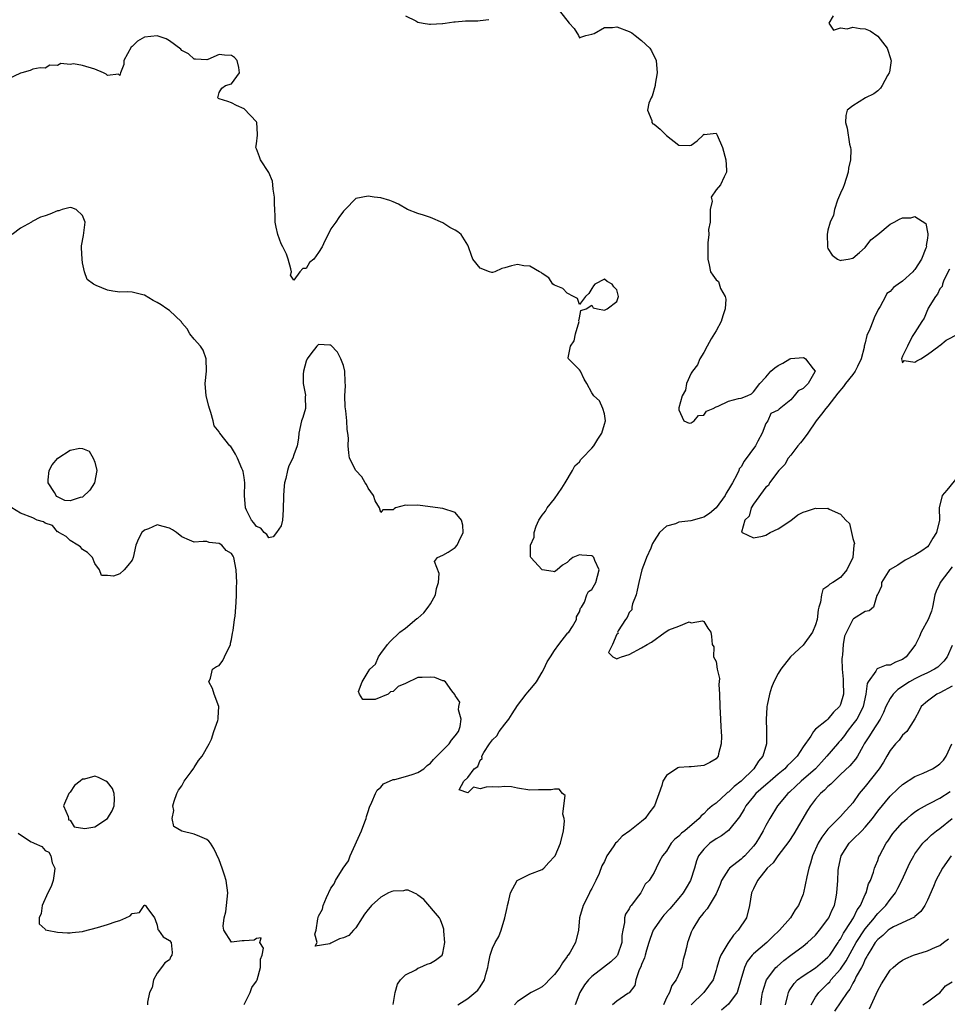
# Model space of a CAD drawing. Units: inches. Extents: x 2556000 to 2559000, y 1521000 to 1524000.
# Drawn here: x 2557095 to 2557244, y 1521667 to 1521826 of the extents above; entities that cross this region are included whole.
import ezdxf

# ---------------------------------------------------------------- set-up
doc = ezdxf.new("R2010")
doc.units = ezdxf.units.IN
doc.header["$MEASUREMENT"] = 0
doc.layers.add('LD25561521_2ft', color=40, linetype='Continuous')

msp = doc.modelspace()

# ---------------------------------------------------------------- linework, layer by layer
at = {"layer": 'LD25561521_2ft'}
for points, elevation in [([(2557181.77, 1521827), (2557183.35, 1521825), (2557184.13, 1521824.13), (2557184.82, 1521823), (2557185, 1521822.63), (2557185.23, 1521822.77), (2557186.03, 1521823), (2557187, 1521823.22), (2557187.37, 1521823.37), (2557189, 1521824.3), (2557190.3, 1521824.3), (2557191, 1521824.42), (2557193, 1521823.68), (2557193.45, 1521823.44), (2557193.96, 1521823), (2557195, 1521822.24), (2557196.31, 1521821), (2557196.57, 1521820.57), (2557197, 1521819.66), (2557197.26, 1521819.26), (2557197.33, 1521819), (2557197.5, 1521817), (2557197.17, 1521815.17), (2557197.18, 1521815), (2557196.72, 1521813.28), (2557196.55, 1521813), (2557196.14, 1521812.14), (2557195.95, 1521811), (2557196.67, 1521809.33), (2557196.63, 1521809), (2557196.81, 1521808.81), (2557197, 1521808.73), (2557197.97, 1521807.97), (2557199, 1521806.94), (2557201, 1521805.39), (2557202.66, 1521805.34), (2557203, 1521805.36), (2557203.92, 1521806.08), (2557204.91, 1521807), (2557205, 1521807.19), (2557205.09, 1521807.09), (2557207, 1521807.32), (2557207.15, 1521807), (2557208.01, 1521805), (2557208.58, 1521803), (2557208.66, 1521801.34), (2557208.67, 1521801), (2557208.3, 1521800.3), (2557207.71, 1521799), (2557207, 1521798.18), (2557206.19, 1521797), (2557206.34, 1521796.34), (2557206.02, 1521795), (2557206.02, 1521793), (2557205.79, 1521791.79), (2557205.84, 1521791), (2557205.65, 1521789.65), (2557205.67, 1521789), (2557205.68, 1521787), (2557205.88, 1521786.12), (2557206.08, 1521785), (2557206.47, 1521784.47), (2557207, 1521783.67), (2557207.4, 1521783.4), (2557207.71, 1521782.29), (2557208.46, 1521781), (2557208.56, 1521780.56), (2557208.44, 1521779), (2557208.09, 1521777.91), (2557207.82, 1521777), (2557207, 1521775.51), (2557206.19, 1521774.19), (2557205.53, 1521773), (2557205, 1521772.01), (2557204.39, 1521771), (2557204, 1521770), (2557203.17, 1521769), (2557203, 1521768.67), (2557202.21, 1521767), (2557202.04, 1521765.96), (2557201.54, 1521765), (2557201, 1521763.08), (2557200.98, 1521763), (2557201, 1521762.79), (2557201.81, 1521761), (2557202.64, 1521760.64), (2557203, 1521760.7), (2557203.45, 1521761), (2557204.14, 1521761.86), (2557205, 1521761.89), (2557205.46, 1521762.54), (2557206.54, 1521763), (2557207, 1521763.25), (2557207.34, 1521763.34), (2557209, 1521764.15), (2557210.57, 1521764.57), (2557211, 1521764.66), (2557212, 1521765), (2557212.66, 1521765.34), (2557213, 1521765.68), (2557214.02, 1521767), (2557215, 1521768.02), (2557215.81, 1521769), (2557216.45, 1521769.55), (2557217, 1521769.91), (2557217.71, 1521770.29), (2557218.88, 1521771), (2557219, 1521771.05), (2557221, 1521771.17), (2557221.14, 1521771.14), (2557221.38, 1521771), (2557222.63, 1521769.37), (2557222.94, 1521769), (2557222.9, 1521768.9), (2557221.82, 1521767), (2557221, 1521766.18), (2557220.18, 1521765.82), (2557219.58, 1521765), (2557219, 1521764.36), (2557217.13, 1521762.87), (2557217, 1521762.7), (2557215.8, 1521762.2), (2557215.34, 1521761), (2557215, 1521760.56), (2557214.39, 1521759), (2557213.71, 1521757.71), (2557213.31, 1521757), (2557211.51, 1521754.49), (2557211, 1521753.61), (2557210.72, 1521753.28), (2557210.63, 1521753), (2557210.33, 1521752.33), (2557209.62, 1521751), (2557209, 1521749.93), (2557208.63, 1521749.37), (2557208.47, 1521749), (2557207.02, 1521746.98), (2557205.93, 1521746.07), (2557205, 1521745.47), (2557204.62, 1521745.38), (2557202.91, 1521744.91), (2557201, 1521744.71), (2557200.44, 1521744.44), (2557199, 1521744.03), (2557197.9, 1521743), (2557197, 1521741.67), (2557196.75, 1521741.25), (2557196.67, 1521741), (2557196.48, 1521740.48), (2557195.81, 1521739), (2557195.57, 1521738.43), (2557195.05, 1521737), (2557194.54, 1521735), (2557194.28, 1521733.72), (2557194.11, 1521733), (2557193.55, 1521731.55), (2557193.43, 1521731), (2557193.42, 1521730.58), (2557193, 1521730.15), (2557192.66, 1521729.34), (2557192.38, 1521729), (2557191.22, 1521727.22), (2557191.14, 1521727), (2557191.21, 1521726.79), (2557191, 1521726.66), (2557190.33, 1521725), (2557189.69, 1521723.69), (2557190.34, 1521723), (2557191, 1521722.7), (2557191.2, 1521722.8), (2557191.75, 1521723), (2557193, 1521723.4), (2557195, 1521724.45), (2557195.9, 1521725), (2557196.61, 1521725.39), (2557198.8, 1521727), (2557199.36, 1521727.36), (2557201, 1521727.94), (2557202.63, 1521728.63), (2557203, 1521728.47), (2557204.82, 1521728.82), (2557205, 1521728.71), (2557205.65, 1521727.65), (2557206.16, 1521727), (2557206.26, 1521726.26), (2557206.34, 1521725), (2557206.6, 1521724.6), (2557206.56, 1521723), (2557207, 1521722.24), (2557207.18, 1521721), (2557207.52, 1521719.52), (2557207.45, 1521718.55), (2557207.56, 1521717), (2557207.59, 1521715), (2557207.7, 1521713), (2557207.74, 1521711.74), (2557207.8, 1521711), (2557207.84, 1521710.16), (2557207.78, 1521709), (2557207.38, 1521707.38), (2557207.32, 1521707), (2557207, 1521706.6), (2557206, 1521706), (2557205, 1521705.5), (2557204.55, 1521705.45), (2557203, 1521705.33), (2557202.67, 1521705.33), (2557201, 1521705.17), (2557200.85, 1521705.15), (2557199, 1521703.93), (2557198.43, 1521703), (2557198.28, 1521702.28), (2557197.05, 1521699), (2557196.14, 1521697.86), (2557195.56, 1521697), (2557195, 1521696.52), (2557193.11, 1521695), (2557191.86, 1521694.14), (2557191, 1521693.19), (2557190.81, 1521693), (2557190.44, 1521692.44), (2557189.4, 1521691), (2557189, 1521690.09), (2557188.61, 1521689.39), (2557188.14, 1521688.14), (2557187.64, 1521687), (2557187.41, 1521686.59), (2557187, 1521685.72), (2557186.73, 1521685.27), (2557186.62, 1521685), (2557186.23, 1521684.23), (2557185.57, 1521683), (2557185.02, 1521681), (2557184.85, 1521679), (2557184.34, 1521677), (2557183.48, 1521675.48), (2557183.18, 1521675), (2557183.09, 1521674.91), (2557183, 1521674.76), (2557182.25, 1521673.76), (2557181.85, 1521673), (2557181, 1521671.87), (2557180.12, 1521671), (2557179.58, 1521670.42), (2557179, 1521669.89), (2557178.42, 1521669.58), (2557177.24, 1521669), (2557175, 1521667.53), (2557174.52, 1521667)], 8888), ([(2557157, 1521826.17), (2557158.63, 1521825.37), (2557159, 1521825.17), (2557159.86, 1521825), (2557160.83, 1521824.83), (2557161, 1521824.85), (2557162.93, 1521824.93), (2557163, 1521824.96), (2557163.4, 1521825), (2557164.77, 1521825.23), (2557165, 1521825.21), (2557166.63, 1521825.37), (2557167, 1521825.38), (2557168.63, 1521825.37), (2557169, 1521825.42), (2557170.42, 1521825.58)], 8888), ([(2557225.82, 1521826.18), (2557225.12, 1521825), (2557225.88, 1521823.88), (2557227, 1521824.25), (2557228.08, 1521824.08), (2557229, 1521824.37), (2557230.16, 1521824.16), (2557231, 1521824.11), (2557231.8, 1521823.8), (2557233, 1521822.92), (2557234.5, 1521821), (2557234.64, 1521820.64), (2557235, 1521819.47), (2557235.13, 1521819.13), (2557235.16, 1521819), (2557234.88, 1521817.12), (2557234.86, 1521817), (2557234.6, 1521816.6), (2557233.71, 1521815), (2557233.45, 1521814.55), (2557233, 1521814.13), (2557232.38, 1521813.62), (2557231.04, 1521813), (2557229, 1521811.7), (2557228.07, 1521811), (2557227.86, 1521810.14), (2557227.83, 1521809), (2557228.11, 1521808.11), (2557228.46, 1521805.54), (2557228.6, 1521805), (2557228.66, 1521804.66), (2557228.62, 1521803), (2557228.31, 1521801.69), (2557228.27, 1521801), (2557227.58, 1521799), (2557227.45, 1521798.55), (2557227, 1521797.63), (2557226.54, 1521796.54), (2557226.02, 1521795), (2557225.89, 1521794.11), (2557225.34, 1521793), (2557225, 1521791.69), (2557224.84, 1521791), (2557224.93, 1521789.07), (2557224.93, 1521788.93), (2557225, 1521788.76), (2557225.65, 1521787.65), (2557226.51, 1521787), (2557227, 1521786.79), (2557227.16, 1521786.84), (2557228.24, 1521787), (2557229, 1521787.16), (2557230.09, 1521788.1), (2557231, 1521788.89), (2557231.89, 1521790.11), (2557233, 1521790.99), (2557235, 1521792.68), (2557235.64, 1521793), (2557236.52, 1521793.48), (2557237, 1521793.67), (2557238.32, 1521793.68), (2557239, 1521793.88), (2557240.75, 1521792.75), (2557241.09, 1521791.09), (2557241.05, 1521790.95), (2557241, 1521790.39), (2557240.8, 1521789.2), (2557240.84, 1521789), (2557240.77, 1521788.77), (2557240.05, 1521787), (2557239, 1521785.34), (2557238.81, 1521785.19), (2557238.65, 1521785), (2557237, 1521783.47), (2557236.27, 1521783), (2557235.53, 1521782.47), (2557235, 1521781.83), (2557234.48, 1521781.52), (2557234.26, 1521781), (2557233.4, 1521779.4), (2557233.09, 1521778.91), (2557232.43, 1521777.57), (2557232.24, 1521777), (2557231.74, 1521775.74), (2557231.27, 1521774.73), (2557231, 1521773.57), (2557230.84, 1521773), (2557230.82, 1521772.82), (2557230.33, 1521771), (2557229.77, 1521769.77), (2557229.4, 1521769), (2557229, 1521768.47), (2557227.84, 1521767), (2557227.48, 1521766.52), (2557226.57, 1521765.43), (2557225, 1521763.38), (2557224.66, 1521763), (2557223.95, 1521762.05), (2557223.11, 1521761), (2557221.74, 1521759), (2557221, 1521757.98), (2557220.56, 1521757.44), (2557220.17, 1521757), (2557219, 1521755.46), (2557218.6, 1521755), (2557218.03, 1521753.97), (2557217.1, 1521753), (2557215.59, 1521751), (2557215.41, 1521750.59), (2557215, 1521750.31), (2557213, 1521747.61), (2557212.61, 1521747), (2557212.33, 1521745.67), (2557211.63, 1521745), (2557211.09, 1521743.09), (2557211.2, 1521743), (2557213, 1521742.19), (2557214.46, 1521742.46), (2557215, 1521742.62), (2557215.71, 1521743), (2557217, 1521743.61), (2557219, 1521744.98), (2557220.12, 1521745.88), (2557221, 1521746.27), (2557221.53, 1521746.47), (2557223, 1521746.92), (2557223.09, 1521746.91), (2557225, 1521746.94), (2557225.21, 1521746.79), (2557227, 1521745.98), (2557227.85, 1521745), (2557228.46, 1521744.45), (2557228.81, 1521743), (2557229, 1521742.05), (2557229.24, 1521741.24), (2557229.18, 1521741), (2557228.98, 1521739), (2557228.04, 1521737), (2557227, 1521735.8), (2557225.78, 1521735), (2557225.27, 1521734.73), (2557225, 1521734.4), (2557224.16, 1521733.84), (2557223.93, 1521733), (2557223.81, 1521731.81), (2557223.51, 1521731), (2557223.42, 1521730.58), (2557223.23, 1521729), (2557223, 1521728.16), (2557222.52, 1521727), (2557221, 1521724.91), (2557218.97, 1521723), (2557217.4, 1521721), (2557217, 1521720.33), (2557216.3, 1521719), (2557215.93, 1521718.07), (2557215.57, 1521717), (2557215.22, 1521715.22), (2557215.16, 1521715), (2557215.14, 1521714.86), (2557215.06, 1521713), (2557215.12, 1521711.12), (2557215.08, 1521709), (2557214.49, 1521707), (2557213.81, 1521706.19), (2557213.08, 1521705), (2557211, 1521703), (2557209.88, 1521702.12), (2557209, 1521701.24), (2557208.85, 1521701.15), (2557208.67, 1521701), (2557207, 1521699.47), (2557206.37, 1521699), (2557205.6, 1521698.4), (2557205, 1521697.76), (2557204.57, 1521697.43), (2557204.25, 1521697), (2557201.94, 1521695), (2557201.4, 1521694.6), (2557201, 1521694.16), (2557200.33, 1521693.67), (2557199.73, 1521693), (2557199, 1521691.75), (2557198.34, 1521691), (2557197.9, 1521690.1), (2557197.33, 1521689), (2557197, 1521688.31), (2557196.19, 1521687), (2557195.56, 1521686.44), (2557195, 1521685.24), (2557194.87, 1521685), (2557194.52, 1521684.52), (2557193.32, 1521683), (2557193.16, 1521682.84), (2557193, 1521682.47), (2557192.41, 1521681.59), (2557192.24, 1521681), (2557192.24, 1521680.24), (2557191.96, 1521679), (2557191.84, 1521678.16), (2557191.82, 1521677), (2557191.13, 1521675), (2557191.08, 1521674.92), (2557191, 1521674.82), (2557190.07, 1521673.93), (2557188.88, 1521673), (2557187, 1521671.58), (2557186.43, 1521671), (2557185.79, 1521670.21), (2557185.04, 1521669), (2557184.3, 1521667)], 8886), ([(2557165.42, 1521667), (2557167, 1521668.02), (2557168.62, 1521669.38), (2557169, 1521669.87), (2557169.69, 1521671), (2557169.95, 1521671.95), (2557170.26, 1521673), (2557170.34, 1521673.66), (2557170.62, 1521675), (2557171, 1521676.11), (2557171.4, 1521677), (2557172.02, 1521677.98), (2557172.4, 1521679), (2557173, 1521681), (2557173.36, 1521682.64), (2557173.4, 1521683), (2557173.58, 1521683.58), (2557173.89, 1521685), (2557174.99, 1521687), (2557177, 1521688.04), (2557179, 1521688.8), (2557179.27, 1521689), (2557180.09, 1521689.91), (2557181, 1521690.89), (2557181.07, 1521691), (2557181.92, 1521693), (2557182.41, 1521695), (2557182.58, 1521696.58), (2557182.54, 1521697), (2557182.33, 1521697.67), (2557182.49, 1521699), (2557182.67, 1521700.67), (2557182.25, 1521701), (2557181.73, 1521701.73), (2557181, 1521701.72), (2557180.42, 1521701.58), (2557179, 1521701.58), (2557178.41, 1521701.59), (2557177, 1521701.53), (2557175, 1521701.87), (2557174.08, 1521702.08), (2557173, 1521702.13), (2557171.95, 1521702.05), (2557171, 1521702.07), (2557169.99, 1521702.01), (2557169, 1521701.74), (2557167.96, 1521702.04), (2557167, 1521701.13), (2557165.62, 1521701.62), (2557166.38, 1521703), (2557167, 1521703.61), (2557168.05, 1521705), (2557168.62, 1521705.38), (2557169, 1521706.39), (2557169.33, 1521706.67), (2557169.29, 1521707), (2557169.59, 1521707.59), (2557170.52, 1521709), (2557171, 1521709.65), (2557171.7, 1521710.3), (2557172.09, 1521711), (2557173, 1521712.17), (2557173.61, 1521713), (2557174.17, 1521713.83), (2557175, 1521715.2), (2557176.43, 1521717), (2557176.67, 1521717.33), (2557177, 1521717.72), (2557177.61, 1521718.39), (2557178.07, 1521719), (2557179, 1521720.54), (2557179.25, 1521721), (2557179.8, 1521722.2), (2557180.32, 1521723), (2557181, 1521724.02), (2557181.69, 1521725), (2557183.13, 1521726.87), (2557183.27, 1521727), (2557183.87, 1521727.87), (2557184.54, 1521729), (2557184.53, 1521729.47), (2557185, 1521730.28), (2557185.16, 1521730.84), (2557185.3, 1521731), (2557185.82, 1521731.82), (2557186.19, 1521733), (2557186.46, 1521733.54), (2557187, 1521733.83), (2557187.63, 1521735), (2557188.15, 1521737), (2557187.47, 1521738.53), (2557187.31, 1521739), (2557187.16, 1521739.16), (2557187, 1521739.25), (2557185.35, 1521739.35), (2557185, 1521739.42), (2557183.95, 1521739), (2557183.41, 1521738.59), (2557183, 1521738.17), (2557182.24, 1521737.76), (2557181.4, 1521737), (2557181, 1521736.68), (2557180.75, 1521736.75), (2557179, 1521736.99), (2557177.18, 1521739), (2557177.11, 1521739.11), (2557177.13, 1521741), (2557177.73, 1521742.27), (2557177.68, 1521743), (2557178.02, 1521744.02), (2557178.45, 1521745), (2557179, 1521745.79), (2557179.55, 1521746.45), (2557179.81, 1521747), (2557181, 1521748.45), (2557182.14, 1521750.14), (2557182.71, 1521751), (2557183.9, 1521753), (2557184.26, 1521753.74), (2557185, 1521754.41), (2557185.24, 1521754.76), (2557185.43, 1521755), (2557187, 1521756.58), (2557187.33, 1521757), (2557187.97, 1521758.03), (2557188.61, 1521759), (2557189, 1521760.48), (2557189.18, 1521761), (2557189, 1521762.12), (2557188.78, 1521763), (2557188.2, 1521764.2), (2557187.3, 1521765), (2557187, 1521765.49), (2557186.2, 1521767), (2557185.73, 1521767.73), (2557185.18, 1521769), (2557185, 1521769.23), (2557183.23, 1521771), (2557183.16, 1521771.16), (2557183.53, 1521773), (2557184.14, 1521773.86), (2557184.36, 1521775), (2557184.94, 1521777), (2557184.92, 1521777.08), (2557185, 1521777.59), (2557185.23, 1521778.77), (2557186.08, 1521779), (2557187, 1521779.6), (2557187.21, 1521779.21), (2557187.91, 1521779), (2557189, 1521778.82), (2557189.43, 1521779), (2557191, 1521780.2), (2557191.29, 1521781), (2557191, 1521782.09), (2557190.55, 1521782.55), (2557190.24, 1521783), (2557189.43, 1521783.43), (2557189, 1521783.79), (2557187.48, 1521783), (2557187.26, 1521782.74), (2557187, 1521782.29), (2557186.49, 1521781.51), (2557185.94, 1521781), (2557185, 1521779.72), (2557184.7, 1521780.7), (2557184.02, 1521781), (2557183, 1521781.53), (2557182.3, 1521782.3), (2557181, 1521782.85), (2557180.7, 1521783), (2557180.04, 1521784.04), (2557179, 1521784.7), (2557178.85, 1521784.85), (2557178.54, 1521785), (2557177, 1521785.89), (2557176.05, 1521785.95), (2557175, 1521786.18), (2557174.06, 1521785.94), (2557173, 1521785.61), (2557172.5, 1521785.5), (2557171.36, 1521785), (2557171, 1521784.89), (2557170.9, 1521784.9), (2557170.51, 1521785), (2557169, 1521785.58), (2557167.84, 1521787), (2557167.63, 1521787.63), (2557167.12, 1521789), (2557167, 1521789.26), (2557165.95, 1521791), (2557165.42, 1521791.42), (2557165, 1521791.67), (2557164.13, 1521792.13), (2557163, 1521792.88), (2557161, 1521793.72), (2557159.91, 1521794.09), (2557159, 1521794.38), (2557157.32, 1521795), (2557155.86, 1521795.86), (2557155, 1521796.23), (2557154.49, 1521796.49), (2557153, 1521796.87), (2557151.96, 1521797), (2557151, 1521797.17), (2557149, 1521796.79), (2557147.3, 1521795), (2557147.13, 1521794.87), (2557147, 1521794.75), (2557146.25, 1521793.75), (2557145.79, 1521793), (2557145, 1521791.88), (2557144.52, 1521791), (2557144.03, 1521789.97), (2557143.6, 1521789), (2557143, 1521788.08), (2557142.22, 1521787), (2557141.54, 1521786.46), (2557141, 1521785.54), (2557140.47, 1521785.53), (2557140, 1521785), (2557139, 1521783.62), (2557138.46, 1521784.45), (2557138.63, 1521785), (2557138.56, 1521785.45), (2557138.11, 1521787), (2557137.85, 1521787.85), (2557137.24, 1521789), (2557137, 1521789.49), (2557136.43, 1521791), (2557136.17, 1521792.17), (2557136.01, 1521793), (2557136.04, 1521793.96), (2557135.95, 1521795), (2557135.91, 1521795.91), (2557135.91, 1521797), (2557135.71, 1521798.29), (2557135.66, 1521799), (2557135.57, 1521799.57), (2557134.99, 1521800.99), (2557133.66, 1521803), (2557133.47, 1521803.47), (2557133, 1521804.76), (2557132.88, 1521805), (2557133, 1521805.59), (2557133.17, 1521807), (2557133.15, 1521807.15), (2557133.06, 1521809), (2557133, 1521809.12), (2557131, 1521811.22), (2557129.78, 1521811.78), (2557129, 1521812.18), (2557128.39, 1521812.39), (2557127, 1521812.84), (2557126.89, 1521812.89), (2557126.78, 1521813), (2557127, 1521813.85), (2557127.43, 1521814.57), (2557128.03, 1521815), (2557129, 1521815.22), (2557130.25, 1521817), (2557130.15, 1521817.85), (2557129.89, 1521819), (2557129.47, 1521819.47), (2557129, 1521819.83), (2557127.86, 1521819.86), (2557127, 1521819.96), (2557125.15, 1521819.15), (2557125, 1521819.1), (2557123.19, 1521819.19), (2557123, 1521819.19), (2557122.07, 1521820.07), (2557121, 1521820.62), (2557120.81, 1521820.81), (2557119, 1521822.19), (2557118.49, 1521822.49), (2557117, 1521822.98), (2557115, 1521822.75), (2557113.88, 1521822.12), (2557113, 1521821.24), (2557112.86, 1521821.14), (2557111.68, 1521819), (2557111.65, 1521818.35), (2557111.14, 1521817), (2557111, 1521816.56), (2557110.81, 1521816.81), (2557109, 1521816.61), (2557108.8, 1521816.8), (2557108.37, 1521817), (2557107, 1521817.58), (2557105, 1521818.18), (2557103.56, 1521818.44), (2557103, 1521818.37), (2557101.5, 1521818.5), (2557101, 1521818.19), (2557099.73, 1521818.27), (2557099, 1521817.76), (2557098.2, 1521817.8), (2557097, 1521817.62), (2557096.6, 1521817.4), (2557095.23, 1521817), (2557095, 1521816.96), (2557093, 1521816)], 8890), ([(2557155, 1521667.05), (2557155.35, 1521669), (2557155.69, 1521670.31), (2557156.21, 1521671), (2557157, 1521671.82), (2557158.65, 1521672.65), (2557159, 1521672.88), (2557159.3, 1521673), (2557160.46, 1521673.54), (2557161, 1521673.71), (2557161.8, 1521674.2), (2557162.9, 1521675), (2557163, 1521675.3), (2557163.3, 1521677), (2557163.14, 1521678.86), (2557163.18, 1521679.18), (2557163, 1521679.65), (2557162.65, 1521680.65), (2557162.44, 1521681), (2557159.97, 1521683.97), (2557159, 1521684.64), (2557158.81, 1521684.81), (2557158.36, 1521685), (2557157.44, 1521685.44), (2557157, 1521685.43), (2557156.65, 1521685.35), (2557155, 1521685.31), (2557154.77, 1521685.23), (2557154.28, 1521685), (2557153, 1521684.34), (2557151.5, 1521683), (2557151.31, 1521682.69), (2557151, 1521682.36), (2557150.39, 1521681.61), (2557150, 1521681), (2557149, 1521679.38), (2557148.62, 1521679), (2557147.85, 1521678.15), (2557147, 1521677.76), (2557146.39, 1521677.61), (2557145, 1521676.93), (2557144.79, 1521676.79), (2557142.43, 1521676.43), (2557142.78, 1521677), (2557142.39, 1521678.39), (2557142.64, 1521679), (2557142.86, 1521680.86), (2557143, 1521681.26), (2557143.63, 1521682.37), (2557143.72, 1521683), (2557144.28, 1521684.28), (2557145, 1521685.75), (2557145.52, 1521686.48), (2557145.74, 1521687), (2557146.98, 1521689), (2557147.81, 1521690.19), (2557148.09, 1521691), (2557149.9, 1521695), (2557150.47, 1521696.47), (2557150.66, 1521697), (2557150.7, 1521697.3), (2557151, 1521698.14), (2557151.19, 1521698.81), (2557151.6, 1521699.6), (2557152.15, 1521701), (2557152.43, 1521701.57), (2557153, 1521702.02), (2557153.45, 1521702.55), (2557155, 1521703.24), (2557155.27, 1521703.27), (2557157, 1521703.73), (2557158.05, 1521704.05), (2557159, 1521704.38), (2557159.92, 1521705), (2557160.49, 1521705.51), (2557161, 1521705.92), (2557161.5, 1521706.5), (2557162.02, 1521707), (2557163, 1521708.01), (2557164.02, 1521709), (2557164.42, 1521709.58), (2557165, 1521710.28), (2557165.51, 1521711), (2557165.77, 1521711.77), (2557165.97, 1521713), (2557165.53, 1521714.47), (2557165.59, 1521715), (2557165.72, 1521715.72), (2557165, 1521716.81), (2557164.96, 1521716.96), (2557164.44, 1521717.56), (2557163.45, 1521719), (2557163.16, 1521719.16), (2557163, 1521719.15), (2557161.69, 1521719.69), (2557161, 1521719.73), (2557159.69, 1521719.69), (2557159, 1521719.68), (2557157, 1521718.74), (2557155.79, 1521718.21), (2557155, 1521717.42), (2557154.6, 1521717.4), (2557154.19, 1521717), (2557152.12, 1521716.12), (2557151, 1521716.14), (2557150.13, 1521716.13), (2557149.57, 1521717), (2557149.44, 1521717.44), (2557150.04, 1521719), (2557151, 1521720.58), (2557151.24, 1521721), (2557152.19, 1521721.81), (2557152.64, 1521723), (2557153, 1521723.55), (2557154.1, 1521725), (2557154.51, 1521725.49), (2557155, 1521725.98), (2557155.57, 1521726.43), (2557156.08, 1521727), (2557157, 1521727.63), (2557158.84, 1521729.16), (2557159, 1521729.26), (2557159.92, 1521730.08), (2557160.64, 1521731), (2557161, 1521731.54), (2557161.83, 1521733), (2557161.99, 1521734.01), (2557162.32, 1521735), (2557162.42, 1521736.42), (2557161.64, 1521738.36), (2557162.12, 1521739), (2557163, 1521739.38), (2557163.84, 1521739.84), (2557165, 1521740.61), (2557165.31, 1521741), (2557165.57, 1521741.57), (2557166.29, 1521743), (2557166.21, 1521744.21), (2557166.03, 1521745), (2557165, 1521746.23), (2557163, 1521746.88), (2557159.36, 1521747.36), (2557159, 1521747.43), (2557157.39, 1521747.39), (2557157, 1521747.43), (2557155.4, 1521747), (2557155.16, 1521746.84), (2557155, 1521746.67), (2557153.34, 1521746.66), (2557153, 1521746.26), (2557152.83, 1521747), (2557152.1, 1521748.1), (2557151.84, 1521749), (2557151, 1521750.18), (2557150.73, 1521750.73), (2557150.52, 1521751), (2557149.99, 1521751.99), (2557148.99, 1521753), (2557147.96, 1521755), (2557147.85, 1521755.85), (2557147.74, 1521757), (2557147.8, 1521758.2), (2557147.72, 1521759), (2557147.6, 1521759.6), (2557147.54, 1521761), (2557147.39, 1521762.61), (2557147.26, 1521763.26), (2557147.24, 1521765), (2557147.36, 1521766.64), (2557147.3, 1521767.3), (2557147.24, 1521769), (2557147, 1521769.9), (2557146.61, 1521771), (2557146.07, 1521772.07), (2557145, 1521773.2), (2557144.82, 1521773.18), (2557143, 1521773.3), (2557142.7, 1521773), (2557141.78, 1521771.78), (2557141.16, 1521771), (2557141, 1521770.62), (2557140.55, 1521769), (2557140.51, 1521768.51), (2557140.54, 1521767), (2557140.88, 1521765.12), (2557140.86, 1521764.86), (2557140.87, 1521763), (2557140.45, 1521761.55), (2557140.27, 1521761), (2557139.83, 1521759), (2557139.77, 1521758.23), (2557139.57, 1521757), (2557139, 1521755.51), (2557138.85, 1521755), (2557138.24, 1521753.76), (2557138.02, 1521753), (2557137.74, 1521751.74), (2557137.5, 1521751), (2557137.45, 1521750.55), (2557137.34, 1521749), (2557137.31, 1521746.69), (2557137.19, 1521745), (2557137, 1521744.1), (2557136.22, 1521743), (2557135.67, 1521742.33), (2557135, 1521742.17), (2557134.69, 1521742.69), (2557134.27, 1521743), (2557133.7, 1521743.7), (2557133, 1521743.98), (2557132.58, 1521744.58), (2557132.18, 1521745), (2557131.39, 1521746.61), (2557131.22, 1521747), (2557131.09, 1521749), (2557131.15, 1521751), (2557131, 1521751.87), (2557130.86, 1521752.86), (2557130.82, 1521753), (2557130.66, 1521753.34), (2557129.96, 1521755), (2557129.64, 1521755.64), (2557129, 1521756.7), (2557128.86, 1521756.86), (2557128.71, 1521757), (2557127.13, 1521759), (2557127.07, 1521759.07), (2557127, 1521759.23), (2557126.2, 1521760.2), (2557126.02, 1521761), (2557125.66, 1521762.34), (2557125.42, 1521763), (2557125.35, 1521763.35), (2557124.93, 1521765), (2557124.74, 1521767), (2557124.95, 1521769), (2557124.92, 1521771), (2557124.4, 1521772.4), (2557123.98, 1521773), (2557123, 1521774.12), (2557122.3, 1521775), (2557121.83, 1521775.83), (2557121, 1521776.8), (2557120.92, 1521776.92), (2557119, 1521778.75), (2557118.58, 1521779), (2557117.69, 1521779.69), (2557117, 1521780.03), (2557116.38, 1521780.38), (2557115, 1521781.22), (2557114.73, 1521781.27), (2557113, 1521781.72), (2557112.25, 1521781.75), (2557111, 1521781.73), (2557109.87, 1521781.87), (2557109, 1521782.05), (2557107.19, 1521782.8), (2557106.79, 1521783), (2557105.75, 1521783.75), (2557105.3, 1521785), (2557105, 1521786.43), (2557104.94, 1521787), (2557104.84, 1521788.84), (2557104.85, 1521789.15), (2557105.16, 1521790.84), (2557105.45, 1521793), (2557105, 1521794.04), (2557103.99, 1521795), (2557103.3, 1521795.3), (2557103, 1521795.33), (2557101.73, 1521795), (2557101.21, 1521794.79), (2557101, 1521794.8), (2557099.76, 1521794.24), (2557099, 1521794), (2557098.22, 1521793.78), (2557096.89, 1521793.11), (2557096.79, 1521793), (2557095, 1521792.02), (2557093.7, 1521791)], 8892), ([(2557244.57, 1521785.43), (2557243.66, 1521783.66), (2557243.42, 1521783), (2557243.36, 1521782.64), (2557243, 1521782.23), (2557242.62, 1521781.38), (2557242.33, 1521781), (2557241.14, 1521779.14), (2557241.07, 1521779), (2557241.07, 1521778.93), (2557241, 1521778.87), (2557240.49, 1521777.51), (2557240.09, 1521777), (2557239, 1521775.2), (2557238.56, 1521774.56), (2557237.82, 1521773), (2557237, 1521771.41), (2557236.84, 1521771), (2557237, 1521770.35), (2557237.27, 1521770.73), (2557239, 1521770.44), (2557239.32, 1521770.68), (2557239.93, 1521771), (2557241, 1521771.65), (2557242.83, 1521773), (2557242.9, 1521773.1), (2557243, 1521773.11), (2557244.04, 1521773.96), (2557245.99, 1521775)], 8884), ([(2557246.73, 1521753), (2557244.15, 1521749.85), (2557243.4, 1521749), (2557242.88, 1521747), (2557242.93, 1521745), (2557242.47, 1521743), (2557241.9, 1521742.1), (2557241.25, 1521741), (2557241, 1521740.72), (2557240.08, 1521740.08), (2557239, 1521739.36), (2557237.44, 1521738.56), (2557236.22, 1521737.78), (2557235, 1521737.09), (2557234.91, 1521737), (2557234.7, 1521736.7), (2557233.62, 1521735), (2557233.6, 1521734.4), (2557233, 1521733.12), (2557232.98, 1521733.02), (2557232.86, 1521732.86), (2557232.35, 1521731), (2557231.61, 1521730.39), (2557231, 1521730.33), (2557229.1, 1521729.1), (2557228.98, 1521729), (2557227.99, 1521727), (2557227.68, 1521726.32), (2557227.44, 1521725), (2557227.33, 1521723.33), (2557227.26, 1521723), (2557227.24, 1521722.76), (2557227.3, 1521721), (2557227.44, 1521719.44), (2557227.46, 1521719), (2557227.47, 1521717), (2557227, 1521715.34), (2557226.83, 1521715), (2557225.9, 1521714.1), (2557225, 1521712.97), (2557224.75, 1521712.75), (2557223, 1521711.37), (2557222.67, 1521711), (2557222.23, 1521710.23), (2557221, 1521708.51), (2557220.02, 1521707), (2557219.49, 1521706.51), (2557219, 1521705.98), (2557218.5, 1521705.5), (2557218.07, 1521705), (2557217, 1521704.12), (2557215.7, 1521703), (2557215.33, 1521702.67), (2557215, 1521702.4), (2557213.4, 1521701), (2557213, 1521700.54), (2557211.76, 1521699), (2557211.51, 1521698.49), (2557210.77, 1521697.23), (2557209, 1521695.06), (2557207.84, 1521694.17), (2557207, 1521693.72), (2557205.99, 1521693), (2557205, 1521692.06), (2557204.17, 1521691), (2557203.83, 1521690.17), (2557203.5, 1521689), (2557202.88, 1521687), (2557202.19, 1521685.81), (2557201.68, 1521685), (2557201, 1521684.15), (2557199.56, 1521682.44), (2557198.59, 1521681.41), (2557198.23, 1521681), (2557197, 1521679.22), (2557196.87, 1521679), (2557196.35, 1521677.65), (2557196.18, 1521677), (2557195.78, 1521675.78), (2557195.56, 1521675), (2557195.46, 1521674.54), (2557195, 1521673.5), (2557194.88, 1521673.12), (2557194.61, 1521672.61), (2557194.08, 1521671), (2557193.91, 1521670.09), (2557193, 1521668.92), (2557192.8, 1521668.8), (2557191, 1521667.59), (2557190.33, 1521667)], 8884), ([(2557131, 1521667.05), (2557131.98, 1521669), (2557132.24, 1521669.76), (2557133, 1521670.81), (2557133.09, 1521671), (2557133.66, 1521673), (2557133.66, 1521674.34), (2557133.9, 1521675), (2557134.14, 1521676.14), (2557133.57, 1521677), (2557133.77, 1521677.77), (2557133, 1521677.69), (2557132.62, 1521677.38), (2557131, 1521677.27), (2557130.69, 1521677.31), (2557129, 1521677.08), (2557127.74, 1521679), (2557127.64, 1521679.64), (2557127.83, 1521681), (2557128.05, 1521681.95), (2557128.18, 1521683), (2557128.37, 1521685), (2557128.11, 1521687), (2557127.87, 1521687.87), (2557127.46, 1521689), (2557127, 1521690.34), (2557126.16, 1521692.16), (2557125.61, 1521693), (2557125.32, 1521693.32), (2557125, 1521693.59), (2557123.91, 1521694.09), (2557123, 1521694.44), (2557121, 1521694.97), (2557119.68, 1521695.68), (2557119.44, 1521697), (2557119.7, 1521698.3), (2557119.56, 1521699), (2557119.77, 1521699.77), (2557120.19, 1521701), (2557120.45, 1521701.55), (2557121, 1521702.26), (2557121.37, 1521703), (2557122.51, 1521704.51), (2557122.91, 1521705.09), (2557123, 1521705.17), (2557123.69, 1521706.31), (2557124.24, 1521707), (2557125.39, 1521709), (2557125.74, 1521709.74), (2557126.15, 1521711), (2557126.78, 1521712.78), (2557126.82, 1521713), (2557126.82, 1521713.18), (2557126.97, 1521715), (2557126.22, 1521717), (2557125.92, 1521717.92), (2557125.31, 1521719), (2557125.6, 1521719.6), (2557125.94, 1521721), (2557126.56, 1521721.44), (2557127, 1521721.61), (2557127.57, 1521722.43), (2557127.87, 1521723), (2557128.8, 1521725), (2557128.81, 1521725.19), (2557129, 1521725.81), (2557129.16, 1521726.84), (2557129.26, 1521727.26), (2557129.47, 1521729), (2557129.57, 1521729.57), (2557129.76, 1521731.76), (2557129.79, 1521733), (2557129.79, 1521734.21), (2557129.82, 1521735), (2557129.76, 1521737), (2557129.36, 1521739), (2557129.24, 1521739.24), (2557129, 1521739.63), (2557128.14, 1521740.14), (2557127.41, 1521741), (2557127, 1521741.27), (2557125.4, 1521741.4), (2557125, 1521741.58), (2557124.4, 1521741.6), (2557123, 1521741.46), (2557122.23, 1521741.77), (2557121, 1521742.3), (2557120.15, 1521743), (2557119.47, 1521743.47), (2557119, 1521743.7), (2557118.01, 1521744.01), (2557117, 1521744.26), (2557115.64, 1521743.64), (2557115, 1521743.41), (2557114.57, 1521743), (2557113.99, 1521742.01), (2557113.61, 1521741), (2557113.17, 1521739), (2557113, 1521738.55), (2557112.31, 1521737.69), (2557111.72, 1521737), (2557111, 1521736.39), (2557109.99, 1521735.99), (2557109, 1521736.12), (2557108.08, 1521736.08), (2557107.75, 1521737), (2557107, 1521738.04), (2557106.6, 1521739), (2557105.82, 1521739.82), (2557105, 1521740.31), (2557104.69, 1521740.69), (2557104.26, 1521741), (2557103, 1521741.72), (2557102.37, 1521742.37), (2557101.2, 1521743), (2557101.11, 1521743.11), (2557101, 1521743.15), (2557100.15, 1521744.15), (2557099, 1521744.53), (2557098.72, 1521744.72), (2557097.7, 1521745), (2557097, 1521745.37), (2557095, 1521746.11), (2557093.62, 1521747)], 8894), ([(2557245, 1521737.49), (2557243.04, 1521734.96), (2557243, 1521734.84), (2557242.4, 1521733.6), (2557242.22, 1521733), (2557241.82, 1521731), (2557241.64, 1521730.36), (2557241.1, 1521729), (2557240.01, 1521727), (2557239.72, 1521726.28), (2557239.11, 1521725), (2557239, 1521724.84), (2557237.59, 1521723), (2557237, 1521722.59), (2557235.84, 1521722.16), (2557235, 1521721.67), (2557234.34, 1521721.66), (2557233, 1521721.11), (2557232.92, 1521721.08), (2557232.85, 1521721), (2557232.72, 1521720.72), (2557231.46, 1521719), (2557231.29, 1521718.71), (2557231.07, 1521717), (2557230.64, 1521715), (2557230.11, 1521713.89), (2557229.62, 1521713), (2557229, 1521712.16), (2557228.1, 1521711), (2557227.65, 1521710.35), (2557227, 1521709.56), (2557226.73, 1521709.27), (2557226.52, 1521709), (2557224.82, 1521707), (2557223.96, 1521706.04), (2557222.97, 1521705), (2557220.68, 1521703), (2557219.83, 1521702.17), (2557218.8, 1521701.2), (2557218.56, 1521701), (2557216.89, 1521699), (2557215.65, 1521697), (2557215, 1521695.87), (2557214.57, 1521695), (2557213.96, 1521693.96), (2557213.38, 1521693), (2557213, 1521692.51), (2557211.6, 1521691), (2557211.29, 1521690.71), (2557211, 1521690.44), (2557209.17, 1521689), (2557209, 1521688.8), (2557207.87, 1521687), (2557207.64, 1521686.36), (2557207, 1521684.87), (2557205.88, 1521683), (2557205.56, 1521682.44), (2557205, 1521681.84), (2557204.65, 1521681.35), (2557204.33, 1521681), (2557203.24, 1521679.24), (2557203.11, 1521679), (2557203, 1521678.71), (2557202.57, 1521677.43), (2557202.37, 1521677), (2557202.22, 1521676.22), (2557201.91, 1521675), (2557201.69, 1521674.31), (2557201.46, 1521673), (2557200.57, 1521671), (2557199.89, 1521670.11), (2557199.48, 1521669), (2557199, 1521668.11), (2557198.5, 1521667)], 8882), ([(2557245, 1521724.81), (2557244.18, 1521723), (2557243.67, 1521722.33), (2557243, 1521721.67), (2557242.66, 1521721.34), (2557242.17, 1521721), (2557241, 1521720.42), (2557239.94, 1521719.94), (2557239, 1521719.49), (2557238.13, 1521719), (2557236.24, 1521717.76), (2557235.49, 1521717), (2557235, 1521716.3), (2557234.33, 1521715), (2557233.93, 1521714.07), (2557233.39, 1521713), (2557232.09, 1521711), (2557231.69, 1521710.31), (2557230.84, 1521709), (2557230.6, 1521708.6), (2557229.73, 1521707), (2557229.43, 1521706.56), (2557228.52, 1521705.48), (2557227, 1521704.05), (2557225.92, 1521703), (2557225.48, 1521702.52), (2557225, 1521702.12), (2557224.45, 1521701.55), (2557223.81, 1521701), (2557223, 1521700.08), (2557222.17, 1521699), (2557221.72, 1521698.28), (2557219.5, 1521694.5), (2557218.69, 1521693.31), (2557216.9, 1521691), (2557216.16, 1521689.84), (2557215.23, 1521689), (2557213.65, 1521687), (2557213, 1521685.68), (2557212.7, 1521685), (2557212.39, 1521683), (2557211.86, 1521681), (2557210.54, 1521679), (2557209.78, 1521678.22), (2557208.96, 1521677.04), (2557208.87, 1521676.87), (2557207.74, 1521675), (2557207.55, 1521674.45), (2557207.11, 1521673), (2557207, 1521672.59), (2557206.51, 1521671), (2557205.01, 1521669), (2557203, 1521667)], 8880), ([(2557245, 1521718.3), (2557243, 1521717.2), (2557242.53, 1521717), (2557241, 1521715.88), (2557239.99, 1521715), (2557239.7, 1521714.3), (2557238.99, 1521713.01), (2557237.68, 1521711), (2557237, 1521710.38), (2557236.43, 1521709.57), (2557235.88, 1521709), (2557235, 1521707.95), (2557234.47, 1521707), (2557233.92, 1521706.08), (2557233.24, 1521705), (2557231, 1521702.14), (2557230.04, 1521701), (2557229, 1521699.51), (2557228.57, 1521699), (2557227.8, 1521698.2), (2557227, 1521697.29), (2557225, 1521695.27), (2557224.01, 1521693.99), (2557223.42, 1521693), (2557222.52, 1521691), (2557222.2, 1521689.8), (2557221.94, 1521689), (2557221.62, 1521687.62), (2557221.06, 1521685), (2557221, 1521684.82), (2557220.26, 1521683), (2557219.73, 1521682.27), (2557218.99, 1521681), (2557217.18, 1521679), (2557216.05, 1521677.95), (2557215.14, 1521677), (2557213, 1521675.18), (2557212.82, 1521675), (2557212.01, 1521673.99), (2557211.55, 1521673), (2557210.98, 1521671), (2557210.36, 1521669), (2557209, 1521667.11), (2557207.88, 1521666.12)], 8878), ([(2557214.19, 1521667), (2557214.36, 1521668.36), (2557214.47, 1521669), (2557215, 1521670.72), (2557215.1, 1521671), (2557216.63, 1521673), (2557216.81, 1521673.19), (2557217.88, 1521674.12), (2557219, 1521675), (2557221, 1521676.45), (2557221.71, 1521677), (2557223, 1521678.23), (2557223.63, 1521679), (2557225, 1521680.8), (2557225.13, 1521681), (2557225.69, 1521682.31), (2557226.03, 1521683), (2557226.31, 1521684.31), (2557226.43, 1521685), (2557226.56, 1521687), (2557226.63, 1521688.63), (2557226.67, 1521689), (2557227.1, 1521691), (2557228.41, 1521693), (2557228.69, 1521693.31), (2557229, 1521693.58), (2557230.44, 1521695), (2557231, 1521695.6), (2557232.17, 1521697), (2557233, 1521698.15), (2557235, 1521700.58), (2557236.23, 1521701.77), (2557237, 1521702.45), (2557239, 1521703.75), (2557240.31, 1521704.31), (2557241.81, 1521705), (2557242.56, 1521705.44), (2557243, 1521705.76), (2557243.61, 1521706.39), (2557244, 1521707), (2557244.96, 1521709)], 8876), ([(2557218.17, 1521667), (2557218.56, 1521668.56), (2557218.64, 1521669), (2557218.75, 1521669.25), (2557219.55, 1521670.45), (2557220.11, 1521671), (2557221, 1521671.68), (2557223, 1521672.94), (2557224.09, 1521673.91), (2557225, 1521674.65), (2557225.28, 1521675), (2557226.63, 1521677), (2557226.77, 1521677.23), (2557227, 1521677.55), (2557227.48, 1521678.52), (2557227.83, 1521679), (2557229.13, 1521681), (2557229.71, 1521682.29), (2557230.21, 1521683), (2557231, 1521684.78), (2557231.12, 1521685), (2557231.54, 1521686.46), (2557231.84, 1521687), (2557232.33, 1521688.33), (2557232.49, 1521689), (2557232.62, 1521689.38), (2557233, 1521690.24), (2557233.19, 1521690.81), (2557233.28, 1521691), (2557234.36, 1521693), (2557234.65, 1521693.35), (2557235.45, 1521694.55), (2557235.8, 1521695), (2557237, 1521696.32), (2557237.73, 1521697), (2557238.41, 1521697.59), (2557239, 1521698.05), (2557239.56, 1521698.44), (2557241, 1521699.23), (2557241.44, 1521699.44), (2557243, 1521700.25), (2557244.66, 1521701.34)], 8874), ([(2557222.27, 1521667), (2557223, 1521668.21), (2557223.54, 1521669), (2557224.26, 1521669.74), (2557225, 1521670.43), (2557225.28, 1521670.72), (2557225.48, 1521671), (2557227, 1521672.71), (2557227.95, 1521674.05), (2557229.56, 1521677), (2557231, 1521679.21), (2557232.5, 1521681), (2557232.69, 1521681.31), (2557233, 1521681.67), (2557234.31, 1521683), (2557235, 1521683.96), (2557235.84, 1521685), (2557236.25, 1521685.75), (2557236.86, 1521687), (2557238.18, 1521689.83), (2557238.82, 1521691), (2557239, 1521691.28), (2557240.27, 1521693), (2557240.62, 1521693.38), (2557241, 1521693.72), (2557241.66, 1521694.34), (2557242.48, 1521695), (2557243, 1521695.37), (2557245, 1521696.99)], 8872), ([(2557094.64, 1521694.64), (2557095, 1521694.37), (2557096.75, 1521693.25), (2557097, 1521693.13), (2557097.23, 1521693), (2557098.46, 1521692.46), (2557099, 1521691.82), (2557099.57, 1521691.57), (2557099.88, 1521691), (2557100.14, 1521689.86), (2557100.55, 1521689), (2557100.52, 1521688.52), (2557100.27, 1521687), (2557099.94, 1521686.06), (2557099.44, 1521685), (2557098.49, 1521683), (2557098.33, 1521681.67), (2557098.01, 1521681), (2557098.04, 1521680.04), (2557099, 1521679.15), (2557099.07, 1521679.07), (2557099.29, 1521679), (2557101, 1521678.68), (2557102.57, 1521678.57), (2557103, 1521678.59), (2557103.34, 1521678.66), (2557105, 1521678.8), (2557105.14, 1521678.86), (2557107.42, 1521679.42), (2557109, 1521679.92), (2557110.42, 1521680.42), (2557111, 1521680.58), (2557111.98, 1521681), (2557112.68, 1521681.32), (2557113, 1521681.68), (2557114.16, 1521681.84), (2557114.92, 1521683), (2557115, 1521683.04), (2557115.04, 1521683.04), (2557115.14, 1521683), (2557115.34, 1521682.66), (2557116.58, 1521681), (2557116.72, 1521680.72), (2557117, 1521679.81), (2557117.14, 1521679.14), (2557117.25, 1521679), (2557117.96, 1521677.96), (2557119, 1521677.37), (2557119.26, 1521677), (2557119.44, 1521675.44), (2557119.4, 1521675), (2557119.23, 1521674.77), (2557119, 1521674.26), (2557118.25, 1521673.75), (2557117.74, 1521673), (2557117, 1521672.08), (2557116.43, 1521671), (2557116.21, 1521669.79), (2557115.76, 1521669), (2557115.44, 1521667.44), (2557115.49, 1521667)], 8896), ([(2557244.82, 1521691), (2557243.41, 1521689), (2557242.38, 1521687), (2557241.97, 1521686.03), (2557241, 1521683.86), (2557240.57, 1521683), (2557239.97, 1521682.03), (2557239, 1521681.21), (2557238.9, 1521681.1), (2557235.53, 1521679.53), (2557235, 1521679.24), (2557234.71, 1521679), (2557233.85, 1521678.15), (2557233, 1521677.52), (2557232.59, 1521677), (2557231.87, 1521675.87), (2557231.34, 1521675), (2557231.24, 1521674.76), (2557231, 1521674.36), (2557230.61, 1521673.39), (2557230.37, 1521673), (2557229.55, 1521671.55), (2557229.3, 1521671), (2557229, 1521670.46), (2557228.51, 1521669.49), (2557228.09, 1521669), (2557226.05, 1521665.95)], 8870), ([(2557231.66, 1521666.34), (2557233, 1521669.29), (2557233.6, 1521670.4), (2557235, 1521672.59), (2557235.47, 1521673), (2557236.32, 1521673.68), (2557237, 1521674.17), (2557237.54, 1521674.46), (2557238.74, 1521675), (2557241, 1521675.7), (2557242.28, 1521676.28), (2557243, 1521676.55), (2557243.61, 1521677), (2557244.37, 1521677.63)], 8868), ([(2557240.24, 1521667), (2557241, 1521667.45), (2557242.75, 1521668.75), (2557243, 1521668.95), (2557243.93, 1521670.07), (2557245, 1521670.71)], 8866)]:
    msp.add_lwpolyline(points, dxfattribs=dict(at, elevation=elevation))
for points, elevation in [([(2557107.32, 1521753), (2557106.93, 1521751), (2557106.18, 1521749.82), (2557105, 1521748.73), (2557104.64, 1521748.64), (2557103, 1521748.1), (2557102.16, 1521748.16), (2557101, 1521748.77), (2557100.8, 1521748.8), (2557100.74, 1521749), (2557100.52, 1521749.48), (2557099.48, 1521751), (2557099.5, 1521751.5), (2557099.66, 1521753), (2557100.1, 1521753.9), (2557101.02, 1521754.98), (2557103, 1521756.26), (2557104.59, 1521756.59), (2557105, 1521756.56), (2557106.09, 1521756.09), (2557106.72, 1521755), (2557107, 1521754.34)], 8894), ([(2557107.56, 1521703.56), (2557107, 1521703.8), (2557105.3, 1521703.3), (2557105, 1521703.33), (2557104.64, 1521703), (2557103.69, 1521702.31), (2557103, 1521701.22), (2557102.79, 1521701), (2557101.95, 1521699), (2557102.7, 1521697.3), (2557102.73, 1521697), (2557102.77, 1521696.77), (2557103, 1521696.7), (2557103.65, 1521695.65), (2557105.37, 1521695.37), (2557107, 1521695.62), (2557109, 1521696.99), (2557109.78, 1521698.22), (2557110.09, 1521699), (2557110.14, 1521700.14), (2557110.12, 1521701), (2557109.82, 1521701.82), (2557109, 1521702.84), (2557108.74, 1521703)], 8896)]:
    msp.add_lwpolyline(points, close=True, dxfattribs=dict(at, elevation=elevation))

doc.saveas('drawing.dxf')
